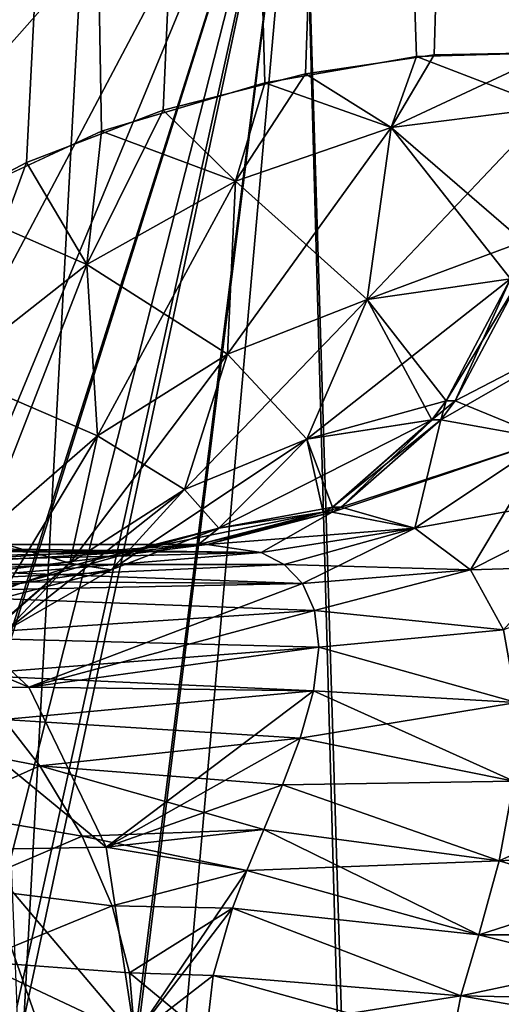
# Model space of a CAD drawing. Units: millimetres. Extents: x -52 to 180, y -33 to 111.
# Drawn here: x 8 to 9, y 72 to 73 of the extents above; entities that cross this region are included whole.
import ezdxf

# ---------------------------------------------------------------- set-up
doc = ezdxf.new("R2010")
doc.units = ezdxf.units.MM
doc.header["$LTSCALE"] = 41.718519
for name, color, linetype in [('1019', 7, 'CONTINUOUS'), ('1022', 7, 'CONTINUOUS'), ('1118', 7, 'CONTINUOUS'), ('1181', 7, 'CONTINUOUS'), ('1319', 7, 'CONTINUOUS'), ('1320', 7, 'CONTINUOUS'), ('1321', 7, 'CONTINUOUS'), ('1322', 7, 'CONTINUOUS'), ('1323', 7, 'CONTINUOUS'), ('1324', 7, 'CONTINUOUS'), ('1393', 7, 'CONTINUOUS'), ('1394', 7, 'CONTINUOUS'), ('1420', 7, 'CONTINUOUS'), ('1421', 7, 'CONTINUOUS'), ('1423', 7, 'CONTINUOUS'), ('1440', 7, 'CONTINUOUS'), ('1441', 7, 'CONTINUOUS'), ('1445', 7, 'CONTINUOUS')]:
    doc.layers.add(name, color=color, linetype=linetype)

msp = doc.modelspace()

# ---------------------------------------------------------------- linework, layer by layer
at = {"layer": '1019', "linetype": 'Continuous'}
for points in [[(6.025, 109.7172, 16.1152), (6.1262, 41.1913, 14.79), (9.002, 109.7172, 14.6617), (6.025, 109.7172, 16.1152)], [(9.002, 109.7172, 14.6617), (6.1262, 41.1913, 14.79), (8.9692, 105.4555, 14.5946), (9.002, 109.7172, 14.6617)], [(8.9692, 105.4555, 14.5946), (6.1262, 41.1913, 14.79), (8.9363, 101.2, 14.5276), (8.9692, 105.4555, 14.5946)], [(6.1262, 41.1913, 14.79), (8.8939, 41.1913, 13.3107), (8.9363, 101.2, 14.5276), (6.1262, 41.1913, 14.79)]]:
    msp.add_3dface(points, dxfattribs=at)
at = {"layer": '1022', "linetype": 'Continuous'}
for points in [[(6.0251, 109.7172, -16.1152), (9.002, 109.7172, -14.6617), (6.1262, 41.1913, -14.79), (6.0251, 109.7172, -16.1152)], [(9.002, 109.7172, -14.6617), (8.9692, 105.4555, -14.5946), (6.1262, 41.1913, -14.79), (9.002, 109.7172, -14.6617)], [(8.9692, 105.4555, -14.5946), (8.9363, 101.2, -14.5276), (6.1262, 41.1913, -14.79), (8.9692, 105.4555, -14.5946)], [(8.9363, 101.2, -14.5276), (8.9618, 100.2905, -14.4932), (6.1262, 41.1913, -14.79), (8.9363, 101.2, -14.5276)], [(8.9618, 100.2905, -14.4932), (9.0598, 99.3617, -14.413), (6.1262, 41.1913, -14.79), (8.9618, 100.2905, -14.4932)], [(9.0598, 99.3617, -14.413), (9.2289, 98.4136, -14.2856), (6.1262, 41.1913, -14.79), (9.0598, 99.3617, -14.413)], [(6.1262, 41.1913, -14.79), (9.2289, 98.4136, -14.2856), (8.8939, 41.1913, -13.3107), (6.1262, 41.1913, -14.79)]]:
    msp.add_3dface(points, dxfattribs=at)
at = {"layer": '1118', "linetype": 'Continuous'}
for points in [[(8.102, 72.4, -8.0866), (8.0866, 72.4, -8.1019), (7.1133, 72.4, -7.1286), (8.102, 72.4, -8.0866)], [(7.3357, 72.4, -7.3203), (8.102, 72.4, -8.0866), (7.1133, 72.4, -7.1286), (7.3357, 72.4, -7.3203)], [(7.3203, 72.4, 7.3357), (8.1019, 72.4, 8.0866), (7.1287, 72.4, 7.1134), (7.3203, 72.4, 7.3357)], [(8.0865, 72.4, 8.1019), (8.1019, 72.4, 8.0866), (7.3203, 72.4, 7.3357), (8.0865, 72.4, 8.1019)]]:
    msp.add_3dface(points, dxfattribs=at)
at = {"layer": '1181', "linetype": 'Continuous'}
for points in [[(7.3403, 72.8279, 9.9181), (7.1573, 72.6776, 10.0478), (9.4384, 106.2087, 8.8252), (7.3403, 72.8279, 9.9181)], [(9.4384, 106.2087, 8.8252), (7.1573, 72.6776, 10.0478), (7.3403, 106.2087, 10.6343), (9.4384, 106.2087, 8.8252)], [(7.5466, 72.9647, 9.7651), (7.3403, 72.8279, 9.9181), (9.4384, 106.2087, 8.8252), (7.5466, 72.9647, 9.7651)], [(8.7388, 73.2843, -8.7223), (8.9454, 73.2802, -8.5102), (7.3403, 106.2087, -10.6343), (8.7388, 73.2843, -8.7223)], [(7.3403, 106.2087, -10.6343), (8.9454, 73.2802, -8.5102), (9.4384, 106.2087, -8.8252), (7.3403, 106.2087, -10.6343)], [(8.7223, 73.2843, -8.7388), (8.7388, 73.2843, -8.7223), (7.3403, 106.2087, -10.6343), (8.7223, 73.2843, -8.7388)], [(8.4784, 73.277, -8.9755), (8.7223, 73.2843, -8.7388), (7.3403, 106.2087, -10.6343), (8.4784, 73.277, -8.9755)], [(8.2056, 73.23, -9.2245), (8.4784, 73.277, -8.9755), (7.3403, 106.2087, -10.6343), (8.2056, 73.23, -9.2245)], [(7.9118, 73.1431, -9.4757), (8.2056, 73.23, -9.2245), (7.3403, 106.2087, -10.6343), (7.9118, 73.1431, -9.4757)], [(7.6331, 73.0136, -9.6987), (7.9118, 73.1431, -9.4757), (7.3403, 106.2087, -10.6343), (7.6331, 73.0136, -9.6987)], [(7.777, 73.0865, 9.5854), (7.5466, 72.9647, 9.7651), (9.4384, 106.2087, 8.8252), (7.777, 73.0865, 9.5854)], [(8.0229, 73.1807, 9.3827), (7.777, 73.0865, 9.5854), (9.4384, 106.2087, 8.8252), (8.0229, 73.1807, 9.3827)], [(8.2788, 73.2458, 9.1592), (8.0229, 73.1807, 9.3827), (9.4384, 106.2087, 8.8252), (8.2788, 73.2458, 9.1592)], [(8.5102, 73.2802, 8.9454), (8.2788, 73.2458, 9.1592), (9.4384, 106.2087, 8.8252), (8.5102, 73.2802, 8.9454)], [(8.7223, 73.2843, 8.7388), (8.5102, 73.2802, 8.9454), (9.4384, 106.2087, 8.8252), (8.7223, 73.2843, 8.7388)]]:
    msp.add_3dface(points, dxfattribs=at)
at = {"layer": '1319', "linetype": 'Continuous'}
for points in [[(8.0865, 72.4, 8.1019), (7.3203, 72.4, 7.3357), (7.0811, 72.334, 7.5749), (8.0865, 72.4, 8.1019)], [(8.0865, 72.4, 8.1019), (7.0811, 72.334, 7.5749), (7.9547, 72.3853, 8.1994), (8.0865, 72.4, 8.1019)], [(7.9547, 72.3853, 8.1994), (7.0811, 72.334, 7.5749), (7.867, 72.3636, 8.2405), (7.9547, 72.3853, 8.1994)], [(7.867, 72.3636, 8.2405), (7.0811, 72.334, 7.5749), (7.7646, 72.3296, 8.2735), (7.867, 72.3636, 8.2405)], [(7.0811, 72.334, 7.5749), (6.8751, 72.1431, 7.7809), (7.7646, 72.3296, 8.2735), (7.0811, 72.334, 7.5749)], [(7.7646, 72.3296, 8.2735), (6.8751, 72.1431, 7.7809), (7.6471, 72.2808, 8.2953), (7.7646, 72.3296, 8.2735)]]:
    msp.add_3dface(points, dxfattribs=at)
at = {"layer": '1320', "linetype": 'Continuous'}
for points in [[(8.648, 72.8775, 8.6644), (8.5484, 72.6581, 8.5322), (8.5322, 72.6581, 8.5484), (8.648, 72.8775, 8.6644)], [(8.6644, 72.8775, 8.648), (8.5484, 72.6581, 8.5322), (8.648, 72.8775, 8.6644), (8.6644, 72.8775, 8.648)], [(8.5322, 72.6581, 8.5484), (8.5226, 72.6241, 8.5064), (8.5065, 72.6241, 8.5226), (8.5322, 72.6581, 8.5484)], [(8.5484, 72.6581, 8.5322), (8.5226, 72.6241, 8.5064), (8.5322, 72.6581, 8.5484), (8.5484, 72.6581, 8.5322)], [(8.5065, 72.6241, 8.5226), (8.3431, 72.467, 8.3274), (8.3274, 72.467, 8.3431), (8.5065, 72.6241, 8.5226)], [(8.5226, 72.6241, 8.5064), (8.3431, 72.467, 8.3274), (8.5065, 72.6241, 8.5226), (8.5226, 72.6241, 8.5064)], [(8.1019, 72.4, 8.0866), (8.0865, 72.4, 8.1019), (8.3108, 72.4578, 8.3266), (8.1019, 72.4, 8.0866)], [(8.3266, 72.4578, 8.3108), (8.1019, 72.4, 8.0866), (8.3108, 72.4578, 8.3266), (8.3266, 72.4578, 8.3108)], [(8.3274, 72.467, 8.3431), (8.3266, 72.4578, 8.3108), (8.3108, 72.4578, 8.3266), (8.3274, 72.467, 8.3431)], [(8.3431, 72.467, 8.3274), (8.3266, 72.4578, 8.3108), (8.3274, 72.467, 8.3431), (8.3431, 72.467, 8.3274)]]:
    msp.add_3dface(points, dxfattribs=at)
at = {"layer": '1321', "linetype": 'Continuous'}
for points in [[(7.1287, 72.4, 7.1134), (8.1019, 72.4, 8.0866), (8.1994, 72.3853, 7.9547), (7.1287, 72.4, 7.1134)], [(7.222, 72.3916, 7.0336), (7.1287, 72.4, 7.1134), (8.1994, 72.3853, 7.9547), (7.222, 72.3916, 7.0336)], [(7.3306, 72.364, 6.959), (7.222, 72.3916, 7.0336), (8.1994, 72.3853, 7.9547), (7.3306, 72.364, 6.959)], [(8.2405, 72.3636, 7.867), (7.3306, 72.364, 6.959), (8.1994, 72.3853, 7.9547), (8.2405, 72.3636, 7.867)], [(7.4509, 72.313, 6.8896), (7.3306, 72.364, 6.959), (8.2735, 72.3296, 7.7645), (7.4509, 72.313, 6.8896)], [(8.2735, 72.3296, 7.7645), (7.3306, 72.364, 6.959), (8.2405, 72.3636, 7.867), (8.2735, 72.3296, 7.7645)], [(8.2953, 72.2809, 7.6473), (7.4509, 72.313, 6.8896), (8.2735, 72.3296, 7.7645), (8.2953, 72.2809, 7.6473)], [(7.5777, 72.2336, 6.825), (7.4509, 72.313, 6.8896), (8.2953, 72.2809, 7.6473), (7.5777, 72.2336, 6.825)], [(8.3026, 72.2154, 7.515), (7.5777, 72.2336, 6.825), (8.2953, 72.2809, 7.6473), (8.3026, 72.2154, 7.515)], [(7.6591, 72.1654, 6.7867), (7.5777, 72.2336, 6.825), (8.3026, 72.2154, 7.515), (7.6591, 72.1654, 6.7867)], [(8.293, 72.1364, 7.3777), (7.6591, 72.1654, 6.7867), (8.3026, 72.2154, 7.515), (8.293, 72.1364, 7.3777)], [(7.7359, 72.0853, 6.7537), (7.6591, 72.1654, 6.7867), (8.293, 72.1364, 7.3777), (7.7359, 72.0853, 6.7537)], [(8.2693, 72.0518, 7.2485), (7.7359, 72.0853, 6.7537), (8.293, 72.1364, 7.3777), (8.2693, 72.0518, 7.2485)], [(7.8007, 72.0018, 6.7288), (7.7359, 72.0853, 6.7537), (8.2693, 72.0518, 7.2485), (7.8007, 72.0018, 6.7288)], [(8.2376, 71.9676, 7.1347), (7.8007, 72.0018, 6.7288), (8.2693, 72.0518, 7.2485), (8.2376, 71.9676, 7.1347)], [(7.8768, 71.8754, 6.7047), (7.8007, 72.0018, 6.7288), (8.204, 71.8875, 7.0399), (7.8768, 71.8754, 6.7047)], [(8.204, 71.8875, 7.0399), (7.8007, 72.0018, 6.7288), (8.2376, 71.9676, 7.1347), (8.204, 71.8875, 7.0399)], [(8.1731, 71.8136, 6.9648), (7.8768, 71.8754, 6.7047), (8.204, 71.8875, 7.0399), (8.1731, 71.8136, 6.9648)], [(7.931, 71.7502, 6.693), (7.8768, 71.8754, 6.7047), (8.1731, 71.8136, 6.9648), (7.931, 71.7502, 6.693)], [(8.1473, 71.7459, 6.9076), (7.931, 71.7502, 6.693), (8.1731, 71.8136, 6.9648), (8.1473, 71.7459, 6.9076)], [(7.9624, 71.6294, 6.6875), (7.931, 71.7502, 6.693), (8.1473, 71.7459, 6.9076), (7.9624, 71.6294, 6.6875)], [(8.1128, 71.6251, 6.837), (7.9624, 71.6294, 6.6875), (8.1473, 71.7459, 6.9076), (8.1128, 71.6251, 6.837)], [(8.0999, 71.5157, 6.8119), (7.972, 71.5157, 6.684), (7.9624, 71.6294, 6.6875), (8.0999, 71.5157, 6.8119)], [(8.0999, 71.5157, 6.8119), (7.9624, 71.6294, 6.6875), (8.1128, 71.6251, 6.837), (8.0999, 71.5157, 6.8119)]]:
    msp.add_3dface(points, dxfattribs=at)
at = {"layer": '1322', "linetype": 'Continuous'}
for points in [[(6.959, 72.364, -7.3306), (7.0337, 72.3916, -7.222), (7.9547, 72.3853, -8.1994), (6.959, 72.364, -7.3306)], [(7.867, 72.3636, -8.2406), (6.959, 72.364, -7.3306), (7.9547, 72.3853, -8.1994), (7.867, 72.3636, -8.2406)], [(7.0337, 72.3916, -7.222), (7.1133, 72.4, -7.1286), (7.9547, 72.3853, -8.1994), (7.0337, 72.3916, -7.222)], [(7.1133, 72.4, -7.1286), (8.0866, 72.4, -8.1019), (7.9547, 72.3853, -8.1994), (7.1133, 72.4, -7.1286)], [(7.7646, 72.3296, -8.2735), (6.959, 72.364, -7.3306), (7.867, 72.3636, -8.2406), (7.7646, 72.3296, -8.2735)]]:
    msp.add_3dface(points, dxfattribs=at)
at = {"layer": '1323', "linetype": 'Continuous'}
for points in [[(8.648, 72.8775, -8.6644), (8.5322, 72.6581, -8.5484), (8.6644, 72.8775, -8.648), (8.648, 72.8775, -8.6644)], [(8.6644, 72.8775, -8.648), (8.5322, 72.6581, -8.5484), (8.5484, 72.6581, -8.5322), (8.6644, 72.8775, -8.648)], [(8.5322, 72.6581, -8.5484), (8.5064, 72.6241, -8.5226), (8.5484, 72.6581, -8.5322), (8.5322, 72.6581, -8.5484)], [(8.5484, 72.6581, -8.5322), (8.5064, 72.6241, -8.5226), (8.5226, 72.6241, -8.5065), (8.5484, 72.6581, -8.5322)], [(8.5064, 72.6241, -8.5226), (8.3274, 72.467, -8.3431), (8.5226, 72.6241, -8.5065), (8.5064, 72.6241, -8.5226)], [(8.5226, 72.6241, -8.5065), (8.3274, 72.467, -8.3431), (8.3431, 72.467, -8.3274), (8.5226, 72.6241, -8.5065)], [(8.3108, 72.4578, -8.3266), (8.0866, 72.4, -8.1019), (8.3266, 72.4578, -8.3108), (8.3108, 72.4578, -8.3266)], [(8.0866, 72.4, -8.1019), (8.102, 72.4, -8.0866), (8.3266, 72.4578, -8.3108), (8.0866, 72.4, -8.1019)], [(8.3274, 72.467, -8.3431), (8.3108, 72.4578, -8.3266), (8.3431, 72.467, -8.3274), (8.3274, 72.467, -8.3431)], [(8.3431, 72.467, -8.3274), (8.3108, 72.4578, -8.3266), (8.3266, 72.4578, -8.3108), (8.3431, 72.467, -8.3274)]]:
    msp.add_3dface(points, dxfattribs=at)
at = {"layer": '1324', "linetype": 'Continuous'}
for points in [[(8.102, 72.4, -8.0866), (7.3357, 72.4, -7.3203), (7.5749, 72.334, -7.0811), (8.102, 72.4, -8.0866)], [(8.102, 72.4, -8.0866), (7.5749, 72.334, -7.0811), (8.1994, 72.3853, -7.9547), (8.102, 72.4, -8.0866)], [(8.1994, 72.3853, -7.9547), (7.5749, 72.334, -7.0811), (8.2405, 72.3636, -7.867), (8.1994, 72.3853, -7.9547)], [(8.2405, 72.3636, -7.867), (7.5749, 72.334, -7.0811), (8.2735, 72.3296, -7.7645), (8.2405, 72.3636, -7.867)], [(7.5749, 72.334, -7.0811), (7.7809, 72.1431, -6.8751), (8.2735, 72.3296, -7.7645), (7.5749, 72.334, -7.0811)], [(8.2735, 72.3296, -7.7645), (7.7809, 72.1431, -6.8751), (8.2953, 72.2809, -7.6473), (8.2735, 72.3296, -7.7645)], [(8.2953, 72.2809, -7.6473), (7.7809, 72.1431, -6.8751), (8.3026, 72.2154, -7.515), (8.2953, 72.2809, -7.6473)], [(8.3026, 72.2154, -7.515), (7.7809, 72.1431, -6.8751), (8.293, 72.1364, -7.3777), (8.3026, 72.2154, -7.515)], [(7.7809, 72.1431, -6.8751), (7.9202, 71.8558, -6.7358), (8.293, 72.1364, -7.3777), (7.7809, 72.1431, -6.8751)], [(8.293, 72.1364, -7.3777), (7.9202, 71.8558, -6.7358), (8.2693, 72.0518, -7.2485), (8.293, 72.1364, -7.3777)], [(8.2693, 72.0518, -7.2485), (7.9202, 71.8558, -6.7358), (8.2376, 71.9676, -7.1347), (8.2693, 72.0518, -7.2485)], [(8.2376, 71.9676, -7.1347), (7.9202, 71.8558, -6.7358), (8.204, 71.8875, -7.0399), (8.2376, 71.9676, -7.1347)], [(8.204, 71.8875, -7.0399), (7.9202, 71.8558, -6.7358), (8.1731, 71.8136, -6.9648), (8.204, 71.8875, -7.0399)], [(7.9202, 71.8558, -6.7358), (7.972, 71.5157, -6.684), (8.1731, 71.8136, -6.9648), (7.9202, 71.8558, -6.7358)], [(8.1731, 71.8136, -6.9648), (7.972, 71.5157, -6.684), (8.1473, 71.7459, -6.9076), (8.1731, 71.8136, -6.9648)], [(8.1473, 71.7459, -6.9076), (7.972, 71.5157, -6.684), (8.1128, 71.6251, -6.837), (8.1473, 71.7459, -6.9076)], [(7.972, 71.5157, -6.684), (8.0999, 71.5157, -6.8119), (8.1128, 71.6251, -6.837), (7.972, 71.5157, -6.684)]]:
    msp.add_3dface(points, dxfattribs=at)
at = {"layer": '1393', "linetype": 'Continuous'}
for points in [[(8.2716, 73.8913, 3.9834), (7.1778, 73.8913, 5.7241), (7.6464, 72.3812, 5.0335), (8.2716, 73.8913, 3.9834)], [(7.7108, 72.1107, 4.9254), (8.2716, 73.8913, 3.9834), (7.6464, 72.3812, 5.0335), (7.7108, 72.1107, 4.9254)], [(7.7484, 71.8365, 4.8571), (8.2716, 73.8913, 3.9834), (7.7108, 72.1107, 4.9254), (7.7484, 71.8365, 4.8571)], [(8.4362, 67.9262, 3.349), (8.2716, 73.8913, 3.9834), (7.7414, 67.9262, 4.7387), (8.4362, 67.9262, 3.349)], [(7.7414, 67.9262, 4.7387), (8.2716, 73.8913, 3.9834), (7.7501, 69.6885, 4.7833), (7.7414, 67.9262, 4.7387)], [(7.7593, 71.5681, 4.8309), (8.2716, 73.8913, 3.9834), (7.7484, 71.8365, 4.8571), (7.7593, 71.5681, 4.8309)], [(7.7593, 71.5681, 4.8309), (7.7501, 69.6885, 4.7833), (8.2716, 73.8913, 3.9834), (7.7593, 71.5681, 4.8309)], [(8.9506, 73.8913, 2.0429), (8.2716, 73.8913, 3.9834), (8.4362, 67.9262, 3.349), (8.9506, 73.8913, 2.0429)], [(8.8924, 67.9262, 1.8194), (8.9506, 73.8913, 2.0429), (8.4362, 67.9262, 3.349), (8.8924, 67.9262, 1.8194)]]:
    msp.add_3dface(points, dxfattribs=at)
at = {"layer": '1394', "linetype": 'Continuous'}
for points in [[(7.1778, 73.8913, -5.7241), (8.2716, 73.8913, -3.9834), (7.2503, 72.8519, -5.6024), (7.1778, 73.8913, -5.7241)], [(7.2503, 72.8519, -5.6024), (8.2716, 73.8913, -3.9834), (7.2926, 72.7862, -5.5453), (7.2503, 72.8519, -5.6024)], [(7.2926, 72.7862, -5.5453), (8.2716, 73.8913, -3.9834), (7.4824, 72.4, -5.2748), (7.2926, 72.7862, -5.5453)], [(7.4824, 72.4, -5.2748), (8.2716, 73.8913, -3.9834), (7.6443, 71.9151, -5.0218), (7.4824, 72.4, -5.2748)], [(7.6443, 71.9151, -5.0218), (8.2716, 73.8913, -3.9834), (7.7589, 71.4843, -4.8287), (7.6443, 71.9151, -5.0218)], [(7.7504, 69.7546, -4.785), (8.2716, 73.8913, -3.9834), (7.7414, 67.9262, -4.7387), (7.7504, 69.7546, -4.785)], [(7.7414, 67.9262, -4.7387), (8.2716, 73.8913, -3.9834), (8.455, 67.9262, -3.3013), (7.7414, 67.9262, -4.7387)], [(7.7589, 71.4843, -4.8287), (8.2716, 73.8913, -3.9834), (7.7504, 69.7546, -4.785), (7.7589, 71.4843, -4.8287)], [(8.2716, 73.8913, -3.9834), (8.9506, 73.8913, -2.0429), (8.455, 67.9262, -3.3013), (8.2716, 73.8913, -3.9834)], [(8.455, 67.9262, -3.3013), (8.9506, 73.8913, -2.0429), (8.9074, 67.9262, -1.7446), (8.455, 67.9262, -3.3013)]]:
    msp.add_3dface(points, dxfattribs=at)
at = {"layer": '1420', "linetype": 'Continuous'}
for points in [[(8.5484, 72.6581, 8.5322), (8.6644, 72.8775, 8.648), (8.8999, 72.8402, 8.3896), (8.5484, 72.6581, 8.5322)], [(8.5226, 72.6241, 8.5064), (8.5484, 72.6581, 8.5322), (8.8999, 72.8402, 8.3896), (8.5226, 72.6241, 8.5064)], [(8.7158, 72.5894, 8.2815), (8.5226, 72.6241, 8.5064), (8.8999, 72.8402, 8.3896), (8.7158, 72.5894, 8.2815)], [(8.3431, 72.467, 8.3274), (8.5226, 72.6241, 8.5064), (8.7158, 72.5894, 8.2815), (8.3431, 72.467, 8.3274)], [(8.3266, 72.4578, 8.3108), (8.3431, 72.467, 8.3274), (8.7158, 72.5894, 8.2815), (8.3266, 72.4578, 8.3108)], [(8.4755, 72.4294, 8.1229), (8.3266, 72.4578, 8.3108), (8.7158, 72.5894, 8.2815), (8.4755, 72.4294, 8.1229)], [(8.8621, 72.4985, 8.0609), (8.4755, 72.4294, 8.1229), (8.7158, 72.5894, 8.2815), (8.8621, 72.4985, 8.0609)], [(8.5758, 72.3544, 7.9291), (8.4755, 72.4294, 8.1229), (8.8621, 72.4985, 8.0609), (8.5758, 72.3544, 7.9291)], [(8.9673, 72.3664, 7.8547), (8.5758, 72.3544, 7.9291), (8.8621, 72.4985, 8.0609), (8.9673, 72.3664, 7.8547)], [(8.1019, 72.4, 8.0866), (8.3266, 72.4578, 8.3108), (8.4755, 72.4294, 8.1229), (8.1019, 72.4, 8.0866)], [(8.1994, 72.3853, 7.9547), (8.1019, 72.4, 8.0866), (8.4755, 72.4294, 8.1229), (8.1994, 72.3853, 7.9547)], [(8.2405, 72.3636, 7.867), (8.1994, 72.3853, 7.9547), (8.4755, 72.4294, 8.1229), (8.2405, 72.3636, 7.867)], [(8.5758, 72.3544, 7.9291), (8.2405, 72.3636, 7.867), (8.4755, 72.4294, 8.1229), (8.5758, 72.3544, 7.9291)], [(8.635, 72.2461, 7.7422), (8.5758, 72.3544, 7.9291), (8.9673, 72.3664, 7.8547), (8.635, 72.2461, 7.7422)], [(8.2735, 72.3296, 7.7645), (8.2405, 72.3636, 7.867), (8.5758, 72.3544, 7.9291), (8.2735, 72.3296, 7.7645)], [(8.2953, 72.2809, 7.6473), (8.2735, 72.3296, 7.7645), (8.5758, 72.3544, 7.9291), (8.2953, 72.2809, 7.6473)], [(8.635, 72.2461, 7.7422), (8.2953, 72.2809, 7.6473), (8.5758, 72.3544, 7.9291), (8.635, 72.2461, 7.7422)], [(8.3026, 72.2154, 7.515), (8.2953, 72.2809, 7.6473), (8.635, 72.2461, 7.7422), (8.3026, 72.2154, 7.515)], [(8.6588, 72.1159, 7.5693), (8.3026, 72.2154, 7.515), (8.635, 72.2461, 7.7422), (8.6588, 72.1159, 7.5693)], [(8.293, 72.1364, 7.3777), (8.3026, 72.2154, 7.515), (8.6588, 72.1159, 7.5693), (8.293, 72.1364, 7.3777)], [(8.2693, 72.0518, 7.2485), (8.293, 72.1364, 7.3777), (8.6536, 71.9743, 7.4161), (8.2693, 72.0518, 7.2485)], [(8.6536, 71.9743, 7.4161), (8.293, 72.1364, 7.3777), (8.6588, 72.1159, 7.5693), (8.6536, 71.9743, 7.4161)], [(8.2376, 71.9676, 7.1347), (8.2693, 72.0518, 7.2485), (8.6536, 71.9743, 7.4161), (8.2376, 71.9676, 7.1347)], [(8.204, 71.8875, 7.0399), (8.2376, 71.9676, 7.1347), (8.6274, 71.831, 7.2884), (8.204, 71.8875, 7.0399)], [(8.6274, 71.831, 7.2884), (8.2376, 71.9676, 7.1347), (8.6536, 71.9743, 7.4161), (8.6274, 71.831, 7.2884)], [(8.6274, 71.831, 7.2884), (8.6536, 71.9743, 7.4161), (9.0812, 71.8558, 7.3869), (8.6274, 71.831, 7.2884)], [(8.1731, 71.8136, 6.9648), (8.204, 71.8875, 7.0399), (8.591, 71.6978, 7.1933), (8.1731, 71.8136, 6.9648)], [(8.591, 71.6978, 7.1933), (8.204, 71.8875, 7.0399), (8.6274, 71.831, 7.2884), (8.591, 71.6978, 7.1933)], [(9.0773, 71.6978, 7.3019), (8.6274, 71.831, 7.2884), (9.0812, 71.8558, 7.3869), (9.0773, 71.6978, 7.3019)], [(8.591, 71.6978, 7.1933), (8.6274, 71.831, 7.2884), (9.0773, 71.6978, 7.3019), (8.591, 71.6978, 7.1933)], [(8.1473, 71.7459, 6.9076), (8.1731, 71.8136, 6.9648), (8.591, 71.6978, 7.1933), (8.1473, 71.7459, 6.9076)], [(8.1128, 71.6251, 6.837), (8.1473, 71.7459, 6.9076), (8.5583, 71.5882, 7.1372), (8.1128, 71.6251, 6.837)], [(8.5583, 71.5882, 7.1372), (8.1473, 71.7459, 6.9076), (8.591, 71.6978, 7.1933), (8.5583, 71.5882, 7.1372)], [(8.5583, 71.5882, 7.1372), (8.591, 71.6978, 7.1933), (9.0701, 71.5781, 7.2594), (8.5583, 71.5882, 7.1372)], [(9.0701, 71.5781, 7.2594), (8.591, 71.6978, 7.1933), (9.0773, 71.6978, 7.3019), (9.0701, 71.5781, 7.2594)], [(8.5421, 71.5058, 7.1176), (8.0999, 71.5157, 6.8119), (8.1128, 71.6251, 6.837), (8.5421, 71.5058, 7.1176)], [(8.5421, 71.5058, 7.1176), (8.1128, 71.6251, 6.837), (8.5583, 71.5882, 7.1372), (8.5421, 71.5058, 7.1176)], [(9.0645, 71.5006, 7.2478), (8.5421, 71.5058, 7.1176), (8.5583, 71.5882, 7.1372), (9.0645, 71.5006, 7.2478)], [(9.0645, 71.5006, 7.2478), (8.5583, 71.5882, 7.1372), (9.0701, 71.5781, 7.2594), (9.0645, 71.5006, 7.2478)]]:
    msp.add_3dface(points, dxfattribs=at)
at = {"layer": '1421', "linetype": 'Continuous'}
for points in [[(8.2788, 73.2458, 9.1592), (8.5102, 73.2802, 8.9454), (8.4331, 73.1497, 9.0042), (8.2788, 73.2458, 9.1592)], [(8.5102, 73.2802, 8.9454), (8.7223, 73.2843, 8.7388), (8.4331, 73.1497, 9.0042), (8.5102, 73.2802, 8.9454)], [(8.7223, 73.2843, 8.7388), (8.7172, 73.1852, 8.7337), (8.4331, 73.1497, 9.0042), (8.7223, 73.2843, 8.7388)], [(8.0229, 73.1807, 9.3827), (8.2788, 73.2458, 9.1592), (8.1527, 73.053, 9.2483), (8.0229, 73.1807, 9.3827)], [(8.1527, 73.053, 9.2483), (8.2788, 73.2458, 9.1592), (8.4331, 73.1497, 9.0042), (8.1527, 73.053, 9.2483)], [(7.777, 73.0865, 9.5854), (8.0229, 73.1807, 9.3827), (7.8854, 72.9032, 9.4607), (7.777, 73.0865, 9.5854)], [(7.8854, 72.9032, 9.4607), (8.0229, 73.1807, 9.3827), (8.1527, 73.053, 9.2483), (7.8854, 72.9032, 9.4607)], [(8.7172, 73.1852, 8.7337), (8.6708, 72.9447, 8.6872), (8.3896, 72.8402, 8.8999), (8.7172, 73.1852, 8.7337)], [(8.4331, 73.1497, 9.0042), (8.7172, 73.1852, 8.7337), (8.3896, 72.8402, 8.8999), (8.4331, 73.1497, 9.0042)], [(8.1527, 73.053, 9.2483), (8.4331, 73.1497, 9.0042), (8.1388, 72.7418, 9.0963), (8.1527, 73.053, 9.2483)], [(8.4331, 73.1497, 9.0042), (8.3896, 72.8402, 8.8999), (8.1388, 72.7418, 9.0963), (8.4331, 73.1497, 9.0042)], [(7.5466, 72.9647, 9.7651), (7.777, 73.0865, 9.5854), (7.639, 72.7098, 9.6388), (7.5466, 72.9647, 9.7651)], [(7.639, 72.7098, 9.6388), (7.777, 73.0865, 9.5854), (7.8854, 72.9032, 9.4607), (7.639, 72.7098, 9.6388)], [(7.8854, 72.9032, 9.4607), (8.1527, 73.053, 9.2483), (7.9046, 72.5953, 9.2549), (7.8854, 72.9032, 9.4607)], [(8.1527, 73.053, 9.2483), (8.1388, 72.7418, 9.0963), (7.9046, 72.5953, 9.2549), (8.1527, 73.053, 9.2483)], [(8.6708, 72.9447, 8.6872), (8.648, 72.8775, 8.6644), (8.3896, 72.8402, 8.8999), (8.6708, 72.9447, 8.6872)], [(7.639, 72.7098, 9.6388), (7.8854, 72.9032, 9.4607), (7.6939, 72.4131, 9.3765), (7.639, 72.7098, 9.6388)], [(7.8854, 72.9032, 9.4607), (7.9046, 72.5953, 9.2549), (7.6939, 72.4131, 9.3765), (7.8854, 72.9032, 9.4607)], [(8.648, 72.8775, 8.6644), (8.5322, 72.6581, 8.5484), (8.2815, 72.5894, 8.7158), (8.648, 72.8775, 8.6644)], [(8.648, 72.8775, 8.6644), (8.2815, 72.5894, 8.7158), (8.3896, 72.8402, 8.8999), (8.648, 72.8775, 8.6644)], [(8.2815, 72.5894, 8.7158), (8.0609, 72.4985, 8.8621), (8.3896, 72.8402, 8.8999), (8.2815, 72.5894, 8.7158)], [(8.3896, 72.8402, 8.8999), (8.0609, 72.4985, 8.8621), (8.1388, 72.7418, 9.0963), (8.3896, 72.8402, 8.8999)], [(8.0609, 72.4985, 8.8621), (7.8547, 72.3664, 8.9673), (8.1388, 72.7418, 9.0963), (8.0609, 72.4985, 8.8621)], [(8.1388, 72.7418, 9.0963), (7.8547, 72.3664, 8.9673), (7.9046, 72.5953, 9.2549), (8.1388, 72.7418, 9.0963)], [(8.5322, 72.6581, 8.5484), (8.5065, 72.6241, 8.5226), (8.2815, 72.5894, 8.7158), (8.5322, 72.6581, 8.5484)], [(8.5065, 72.6241, 8.5226), (8.3274, 72.467, 8.3431), (8.1229, 72.4294, 8.4755), (8.5065, 72.6241, 8.5226)], [(8.5065, 72.6241, 8.5226), (8.1229, 72.4294, 8.4755), (8.2815, 72.5894, 8.7158), (8.5065, 72.6241, 8.5226)], [(7.8547, 72.3664, 8.9673), (7.6697, 72.2063, 9.0352), (7.9046, 72.5953, 9.2549), (7.8547, 72.3664, 8.9673)], [(7.9046, 72.5953, 9.2549), (7.6697, 72.2063, 9.0352), (7.6939, 72.4131, 9.3765), (7.9046, 72.5953, 9.2549)], [(8.1229, 72.4294, 8.4755), (7.9291, 72.3544, 8.5758), (8.2815, 72.5894, 8.7158), (8.1229, 72.4294, 8.4755)], [(8.2815, 72.5894, 8.7158), (7.9291, 72.3544, 8.5758), (8.0609, 72.4985, 8.8621), (8.2815, 72.5894, 8.7158)], [(7.9291, 72.3544, 8.5758), (7.7422, 72.2461, 8.635), (8.0609, 72.4985, 8.8621), (7.9291, 72.3544, 8.5758)], [(8.0609, 72.4985, 8.8621), (7.7422, 72.2461, 8.635), (7.8547, 72.3664, 8.9673), (8.0609, 72.4985, 8.8621)], [(8.3108, 72.4578, 8.3266), (8.0865, 72.4, 8.1019), (7.9547, 72.3853, 8.1994), (8.3108, 72.4578, 8.3266)], [(8.3108, 72.4578, 8.3266), (7.9547, 72.3853, 8.1994), (8.1229, 72.4294, 8.4755), (8.3108, 72.4578, 8.3266)], [(8.3274, 72.467, 8.3431), (8.3108, 72.4578, 8.3266), (8.1229, 72.4294, 8.4755), (8.3274, 72.467, 8.3431)], [(7.867, 72.3636, 8.2405), (7.7646, 72.3296, 8.2735), (8.1229, 72.4294, 8.4755), (7.867, 72.3636, 8.2405)], [(8.1229, 72.4294, 8.4755), (7.7646, 72.3296, 8.2735), (7.9291, 72.3544, 8.5758), (8.1229, 72.4294, 8.4755)], [(7.9547, 72.3853, 8.1994), (7.867, 72.3636, 8.2405), (8.1229, 72.4294, 8.4755), (7.9547, 72.3853, 8.1994)], [(7.7422, 72.2461, 8.635), (7.5693, 72.1159, 8.6588), (7.8547, 72.3664, 8.9673), (7.7422, 72.2461, 8.635)], [(7.8547, 72.3664, 8.9673), (7.5693, 72.1159, 8.6588), (7.6697, 72.2063, 9.0352), (7.8547, 72.3664, 8.9673)], [(7.7646, 72.3296, 8.2735), (7.6471, 72.2808, 8.2953), (7.9291, 72.3544, 8.5758), (7.7646, 72.3296, 8.2735)], [(7.9291, 72.3544, 8.5758), (7.6471, 72.2808, 8.2953), (7.7422, 72.2461, 8.635), (7.9291, 72.3544, 8.5758)]]:
    msp.add_3dface(points, dxfattribs=at)
at = {"layer": '1423', "linetype": 'Continuous'}
for points in [[(8.6644, 72.8775, -8.648), (8.5484, 72.6581, -8.5322), (8.7158, 72.5894, -8.2815), (8.6644, 72.8775, -8.648)], [(8.5484, 72.6581, -8.5322), (8.5226, 72.6241, -8.5065), (8.7158, 72.5894, -8.2815), (8.5484, 72.6581, -8.5322)], [(8.5226, 72.6241, -8.5065), (8.3431, 72.467, -8.3274), (8.4755, 72.4294, -8.1229), (8.5226, 72.6241, -8.5065)], [(8.5226, 72.6241, -8.5065), (8.4755, 72.4294, -8.1229), (8.7158, 72.5894, -8.2815), (8.5226, 72.6241, -8.5065)], [(8.4755, 72.4294, -8.1229), (8.5758, 72.3544, -7.9291), (8.7158, 72.5894, -8.2815), (8.4755, 72.4294, -8.1229)], [(8.7158, 72.5894, -8.2815), (8.5758, 72.3544, -7.9291), (8.8621, 72.4985, -8.0609), (8.7158, 72.5894, -8.2815)], [(8.5758, 72.3544, -7.9291), (8.635, 72.2461, -7.7422), (8.8621, 72.4985, -8.0609), (8.5758, 72.3544, -7.9291)], [(8.102, 72.4, -8.0866), (8.1994, 72.3853, -7.9547), (8.3266, 72.4578, -8.3108), (8.102, 72.4, -8.0866)], [(8.3266, 72.4578, -8.3108), (8.1994, 72.3853, -7.9547), (8.4755, 72.4294, -8.1229), (8.3266, 72.4578, -8.3108)], [(8.3431, 72.467, -8.3274), (8.3266, 72.4578, -8.3108), (8.4755, 72.4294, -8.1229), (8.3431, 72.467, -8.3274)], [(8.1994, 72.3853, -7.9547), (8.2405, 72.3636, -7.867), (8.4755, 72.4294, -8.1229), (8.1994, 72.3853, -7.9547)], [(8.2405, 72.3636, -7.867), (8.2735, 72.3296, -7.7645), (8.4755, 72.4294, -8.1229), (8.2405, 72.3636, -7.867)], [(8.4755, 72.4294, -8.1229), (8.2735, 72.3296, -7.7645), (8.5758, 72.3544, -7.9291), (8.4755, 72.4294, -8.1229)], [(8.2735, 72.3296, -7.7645), (8.2953, 72.2809, -7.6473), (8.5758, 72.3544, -7.9291), (8.2735, 72.3296, -7.7645)], [(8.5758, 72.3544, -7.9291), (8.2953, 72.2809, -7.6473), (8.635, 72.2461, -7.7422), (8.5758, 72.3544, -7.9291)], [(8.2953, 72.2809, -7.6473), (8.3026, 72.2154, -7.515), (8.635, 72.2461, -7.7422), (8.2953, 72.2809, -7.6473)], [(8.635, 72.2461, -7.7422), (8.3026, 72.2154, -7.515), (8.6588, 72.1159, -7.5693), (8.635, 72.2461, -7.7422)], [(8.3026, 72.2154, -7.515), (8.293, 72.1364, -7.3777), (8.6588, 72.1159, -7.5693), (8.3026, 72.2154, -7.515)], [(8.293, 72.1364, -7.3777), (8.2693, 72.0518, -7.2485), (8.6588, 72.1159, -7.5693), (8.293, 72.1364, -7.3777)], [(8.6588, 72.1159, -7.5693), (8.2693, 72.0518, -7.2485), (8.6536, 71.9743, -7.4161), (8.6588, 72.1159, -7.5693)], [(8.2693, 72.0518, -7.2485), (8.2376, 71.9676, -7.1347), (8.6536, 71.9743, -7.4161), (8.2693, 72.0518, -7.2485)], [(8.6536, 71.9743, -7.4161), (8.6274, 71.831, -7.2884), (9.0707, 72.0313, -7.5117), (8.6536, 71.9743, -7.4161)], [(9.0707, 72.0313, -7.5117), (8.6274, 71.831, -7.2884), (9.0812, 71.8558, -7.3869), (9.0707, 72.0313, -7.5117)], [(8.2376, 71.9676, -7.1347), (8.204, 71.8875, -7.0399), (8.6274, 71.831, -7.2884), (8.2376, 71.9676, -7.1347)], [(8.6536, 71.9743, -7.4161), (8.2376, 71.9676, -7.1347), (8.6274, 71.831, -7.2884), (8.6536, 71.9743, -7.4161)], [(8.204, 71.8875, -7.0399), (8.1731, 71.8136, -6.9648), (8.6274, 71.831, -7.2884), (8.204, 71.8875, -7.0399)], [(8.6274, 71.831, -7.2884), (8.591, 71.6978, -7.1933), (9.0812, 71.8558, -7.3869), (8.6274, 71.831, -7.2884)], [(9.0812, 71.8558, -7.3869), (8.591, 71.6978, -7.1933), (9.0773, 71.6978, -7.3019), (9.0812, 71.8558, -7.3869)], [(8.6274, 71.831, -7.2884), (8.1731, 71.8136, -6.9648), (8.591, 71.6978, -7.1933), (8.6274, 71.831, -7.2884)], [(8.1731, 71.8136, -6.9648), (8.1473, 71.7459, -6.9076), (8.591, 71.6978, -7.1933), (8.1731, 71.8136, -6.9648)], [(8.1473, 71.7459, -6.9076), (8.1128, 71.6251, -6.837), (8.5583, 71.5882, -7.1372), (8.1473, 71.7459, -6.9076)], [(8.591, 71.6978, -7.1933), (8.1473, 71.7459, -6.9076), (8.5583, 71.5882, -7.1372), (8.591, 71.6978, -7.1933)], [(8.591, 71.6978, -7.1933), (8.5583, 71.5882, -7.1372), (9.0773, 71.6978, -7.3019), (8.591, 71.6978, -7.1933)], [(9.0773, 71.6978, -7.3019), (8.5583, 71.5882, -7.1372), (9.0701, 71.5781, -7.2594), (9.0773, 71.6978, -7.3019)], [(8.1128, 71.6251, -6.837), (8.0999, 71.5157, -6.8119), (8.5583, 71.5882, -7.1372), (8.1128, 71.6251, -6.837)], [(8.0999, 71.5157, -6.8119), (8.5421, 71.5058, -7.1176), (8.5583, 71.5882, -7.1372), (8.0999, 71.5157, -6.8119)], [(8.5583, 71.5882, -7.1372), (8.5421, 71.5058, -7.1176), (9.0701, 71.5781, -7.2594), (8.5583, 71.5882, -7.1372)], [(8.5421, 71.5058, -7.1176), (9.0645, 71.5006, -7.2478), (9.0701, 71.5781, -7.2594), (8.5421, 71.5058, -7.1176)]]:
    msp.add_3dface(points, dxfattribs=at)
at = {"layer": '1440', "linetype": 'Continuous'}
for points in [[(7.5749, 72.334, -7.0811), (7.3307, 72.3325, -6.7804), (7.7809, 72.1431, -6.8751), (7.5749, 72.334, -7.0811)], [(7.7809, 72.1431, -6.8751), (7.3307, 72.3325, -6.7804), (7.5735, 72.1403, -6.6208), (7.7809, 72.1431, -6.8751)], [(7.9202, 71.8558, -6.7358), (7.7809, 72.1431, -6.8751), (7.5735, 72.1403, -6.6208), (7.9202, 71.8558, -6.7358)], [(7.6871, 71.8511, -6.4348), (7.9202, 71.8558, -6.7358), (7.5735, 72.1403, -6.6208), (7.6871, 71.8511, -6.4348)], [(7.6871, 71.8511, -6.4348), (7.972, 71.5157, -6.684), (7.9202, 71.8558, -6.7358), (7.6871, 71.8511, -6.4348)], [(7.6797, 71.5082, -6.271), (7.807, 71.5121, -6.4881), (7.6871, 71.8511, -6.4348), (7.6797, 71.5082, -6.271)], [(7.807, 71.5121, -6.4881), (7.972, 71.5157, -6.684), (7.6871, 71.8511, -6.4348), (7.807, 71.5121, -6.4881)]]:
    msp.add_3dface(points, dxfattribs=at)
at = {"layer": '1441', "linetype": 'Continuous'}
for points in [[(8.4784, 73.277, -8.9755), (8.2056, 73.23, -9.2245), (8.4331, 73.1497, -9.0042), (8.4784, 73.277, -8.9755)], [(8.7172, 73.1852, -8.7337), (8.4784, 73.277, -8.9755), (8.4331, 73.1497, -9.0042), (8.7172, 73.1852, -8.7337)], [(8.7223, 73.2843, -8.7388), (8.4784, 73.277, -8.9755), (8.7172, 73.1852, -8.7337), (8.7223, 73.2843, -8.7388)], [(8.2056, 73.23, -9.2245), (7.9118, 73.1431, -9.4757), (8.1527, 73.053, -9.2483), (8.2056, 73.23, -9.2245)], [(8.2056, 73.23, -9.2245), (8.1527, 73.053, -9.2483), (8.4331, 73.1497, -9.0042), (8.2056, 73.23, -9.2245)], [(8.6708, 72.9447, -8.6872), (8.7172, 73.1852, -8.7337), (8.4331, 73.1497, -9.0042), (8.6708, 72.9447, -8.6872)], [(8.1527, 73.053, -9.2483), (8.3896, 72.8402, -8.8999), (8.4331, 73.1497, -9.0042), (8.1527, 73.053, -9.2483)], [(8.3896, 72.8402, -8.8999), (8.648, 72.8775, -8.6644), (8.4331, 73.1497, -9.0042), (8.3896, 72.8402, -8.8999)], [(8.648, 72.8775, -8.6644), (8.6708, 72.9447, -8.6872), (8.4331, 73.1497, -9.0042), (8.648, 72.8775, -8.6644)], [(7.9118, 73.1431, -9.4757), (7.6331, 73.0136, -9.6987), (7.8854, 72.9032, -9.4607), (7.9118, 73.1431, -9.4757)], [(7.9118, 73.1431, -9.4757), (7.8854, 72.9032, -9.4607), (8.1527, 73.053, -9.2483), (7.9118, 73.1431, -9.4757)], [(7.8854, 72.9032, -9.4607), (8.1388, 72.7418, -9.0963), (8.1527, 73.053, -9.2483), (7.8854, 72.9032, -9.4607)], [(8.1388, 72.7418, -9.0963), (8.3896, 72.8402, -8.8999), (8.1527, 73.053, -9.2483), (8.1388, 72.7418, -9.0963)], [(7.6331, 73.0136, -9.6987), (7.639, 72.7098, -9.6388), (7.8854, 72.9032, -9.4607), (7.6331, 73.0136, -9.6987)], [(7.639, 72.7098, -9.6388), (7.9046, 72.5953, -9.2549), (7.8854, 72.9032, -9.4607), (7.639, 72.7098, -9.6388)], [(7.9046, 72.5953, -9.2549), (8.1388, 72.7418, -9.0963), (7.8854, 72.9032, -9.4607), (7.9046, 72.5953, -9.2549)], [(8.5322, 72.6581, -8.5484), (8.648, 72.8775, -8.6644), (8.3896, 72.8402, -8.8999), (8.5322, 72.6581, -8.5484)], [(8.1388, 72.7418, -9.0963), (8.2815, 72.5894, -8.7158), (8.3896, 72.8402, -8.8999), (8.1388, 72.7418, -9.0963)], [(8.2815, 72.5894, -8.7158), (8.5064, 72.6241, -8.5226), (8.3896, 72.8402, -8.8999), (8.2815, 72.5894, -8.7158)], [(8.5064, 72.6241, -8.5226), (8.5322, 72.6581, -8.5484), (8.3896, 72.8402, -8.8999), (8.5064, 72.6241, -8.5226)], [(7.9046, 72.5953, -9.2549), (8.0609, 72.4985, -8.8621), (8.1388, 72.7418, -9.0963), (7.9046, 72.5953, -9.2549)], [(8.0609, 72.4985, -8.8621), (8.2815, 72.5894, -8.7158), (8.1388, 72.7418, -9.0963), (8.0609, 72.4985, -8.8621)], [(7.6939, 72.4131, -9.3765), (7.9046, 72.5953, -9.2549), (7.639, 72.7098, -9.6388), (7.6939, 72.4131, -9.3765)], [(8.3274, 72.467, -8.3431), (8.5064, 72.6241, -8.5226), (8.2815, 72.5894, -8.7158), (8.3274, 72.467, -8.3431)], [(7.6939, 72.4131, -9.3765), (7.8547, 72.3664, -8.9673), (7.9046, 72.5953, -9.2549), (7.6939, 72.4131, -9.3765)], [(7.8547, 72.3664, -8.9673), (8.0609, 72.4985, -8.8621), (7.9046, 72.5953, -9.2549), (7.8547, 72.3664, -8.9673)], [(8.0609, 72.4985, -8.8621), (8.1229, 72.4294, -8.4755), (8.2815, 72.5894, -8.7158), (8.0609, 72.4985, -8.8621)], [(8.1229, 72.4294, -8.4755), (8.3108, 72.4578, -8.3266), (8.2815, 72.5894, -8.7158), (8.1229, 72.4294, -8.4755)], [(8.3108, 72.4578, -8.3266), (8.3274, 72.467, -8.3431), (8.2815, 72.5894, -8.7158), (8.3108, 72.4578, -8.3266)], [(7.8547, 72.3664, -8.9673), (7.9291, 72.3544, -8.5758), (8.0609, 72.4985, -8.8621), (7.8547, 72.3664, -8.9673)], [(7.9291, 72.3544, -8.5758), (8.1229, 72.4294, -8.4755), (8.0609, 72.4985, -8.8621), (7.9291, 72.3544, -8.5758)], [(8.0866, 72.4, -8.1019), (8.3108, 72.4578, -8.3266), (8.1229, 72.4294, -8.4755), (8.0866, 72.4, -8.1019)], [(7.867, 72.3636, -8.2406), (7.9547, 72.3853, -8.1994), (8.1229, 72.4294, -8.4755), (7.867, 72.3636, -8.2406)], [(7.9291, 72.3544, -8.5758), (7.867, 72.3636, -8.2406), (8.1229, 72.4294, -8.4755), (7.9291, 72.3544, -8.5758)], [(7.9547, 72.3853, -8.1994), (8.0866, 72.4, -8.1019), (8.1229, 72.4294, -8.4755), (7.9547, 72.3853, -8.1994)], [(7.6697, 72.2063, -9.0351), (7.8547, 72.3664, -8.9673), (7.6939, 72.4131, -9.3765), (7.6697, 72.2063, -9.0351)], [(7.6697, 72.2063, -9.0351), (7.7422, 72.2461, -8.635), (7.8547, 72.3664, -8.9673), (7.6697, 72.2063, -9.0351)], [(7.7422, 72.2461, -8.635), (7.9291, 72.3544, -8.5758), (7.8547, 72.3664, -8.9673), (7.7422, 72.2461, -8.635)], [(7.6471, 72.2808, -8.2953), (7.7646, 72.3296, -8.2735), (7.9291, 72.3544, -8.5758), (7.6471, 72.2808, -8.2953)], [(7.7422, 72.2461, -8.635), (7.6471, 72.2808, -8.2953), (7.9291, 72.3544, -8.5758), (7.7422, 72.2461, -8.635)], [(7.7646, 72.3296, -8.2735), (7.867, 72.3636, -8.2406), (7.9291, 72.3544, -8.5758), (7.7646, 72.3296, -8.2735)]]:
    msp.add_3dface(points, dxfattribs=at)
at = {"layer": '1445', "linetype": 'Continuous'}
for points in [[(7.7359, 72.0853, 6.7537), (7.8007, 72.0018, 6.7288), (7.5517, 72.0512, 6.4251), (7.7359, 72.0853, 6.7537)], [(7.5517, 72.0512, 6.4251), (7.8007, 72.0018, 6.7288), (7.6166, 71.9198, 6.3733), (7.5517, 72.0512, 6.4251)], [(7.8007, 72.0018, 6.7288), (7.8768, 71.8754, 6.7047), (7.6166, 71.9198, 6.3733), (7.8007, 72.0018, 6.7288)], [(7.6166, 71.9198, 6.3733), (7.8768, 71.8754, 6.7047), (7.6616, 71.7835, 6.3355), (7.6166, 71.9198, 6.3733)], [(7.8768, 71.8754, 6.7047), (7.931, 71.7502, 6.693), (7.6616, 71.7835, 6.3355), (7.8768, 71.8754, 6.7047)], [(7.6616, 71.7835, 6.3355), (7.931, 71.7502, 6.693), (7.6865, 71.6498, 6.3104), (7.6616, 71.7835, 6.3355)], [(7.931, 71.7502, 6.693), (7.9624, 71.6294, 6.6875), (7.6865, 71.6498, 6.3104), (7.931, 71.7502, 6.693)], [(7.972, 71.5157, 6.684), (7.6921, 71.5274, 6.2967), (7.6865, 71.6498, 6.3104), (7.972, 71.5157, 6.684)], [(7.9624, 71.6294, 6.6875), (7.972, 71.5157, 6.684), (7.6865, 71.6498, 6.3104), (7.9624, 71.6294, 6.6875)]]:
    msp.add_3dface(points, dxfattribs=at)

doc.saveas('drawing.dxf')
